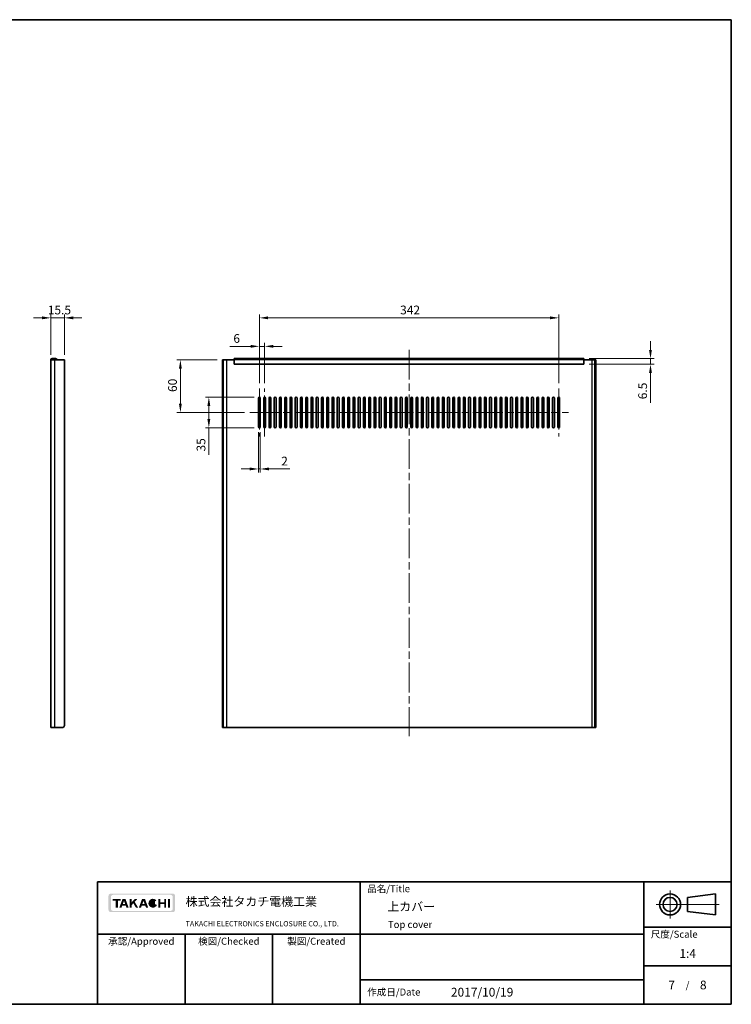
# Model space of a CAD drawing. Units: millimetres. Extents: x 0 to 14342, y 0 to 1826.
# Drawn here: x 11955 to 12768, y 0 to 1124 of the extents above; entities that cross this region are included whole.
import ezdxf
from ezdxf.enums import TextEntityAlignment as Align

# ---------------------------------------------------------------- set-up
doc = ezdxf.new("R2010")
doc.units = ezdxf.units.MM
doc.header["$LTSCALE"] = 6
doc.linetypes.add('CHAIN', pattern=[0.3543, 0.2362, -0.0295, 0.0591, -0.0295])
doc.layers.get('Defpoints').update_dxf_attribs({"lineweight": 25})
for name, color, linetype, lineweight in [('Border (ISO)', 7, 'Continuous', 35), ('Centerline (ISO)', 131, 'Continuous', 18), ('Dimension (ISO)', 7, 'Continuous', 18), ('Hatch (ISO)', 1, 'Continuous', 18), ('Title (ISO)', 7, 'Continuous', 35), ('Visible (ISO)', 7, 'Continuous', 35), ('Visible Narrow (ISO)', 7, 'Continuous', 25)]:
    doc.layers.add(name, color=color, linetype=linetype, lineweight=lineweight)
doc.styles.add('Note Text (TK)', font='txt')
doc.styles.add('文字スタイル67', font='arial.ttf')
doc.dimstyles.new('Default - Method 1b (TK)', dxfattribs={"dimscale": 6, "dimtxt": 2.5, "dimasz": 2.5, "dimexe": 1, "dimexo": 1.5, "dimgap": 1, "dimtad": 1, "dimtoh": 1, "dimrnd": 1e-08, "dimdsep": 46, "dimtxsty": 'Note Text (TK)', "dimcen": 0.09, "dimdle": 5, "dimclrd": 100, "dimclre": 100, "dimclrt": 7, "dimadec": 1, "dimazin": 1, "dimtfac": 1, "dimtmove": 0, "dimatfit": 3, "dimfxl": 0, "dimtolj": 1, "dimlwd": -1, "dimlwe": -1, "dimarcsym": 0})

# ---------------------------------------------------------------- blocks, each defined once
blk = doc.blocks.new('図面枠 tk図枠')
at = {"layer": 'Border (ISO)'}
for p, q in [((14.5, 289), (405.5, 289)), ((14.5, 289), (14.5, 8)), ((405.5, 289), (405.5, 8)), ((14.5, 8), (405.5, 8))]:
    blk.add_line(p, q, dxfattribs=at)
blk = doc.blocks.new('表題欄 tk表題欄')
at = {"layer": 'Hatch (ISO)'}
h = blk.add_hatch(color=256, dxfattribs=at)
edge = h.paths.add_edge_path(flags=0)
edge.add_arc((95.58, 236.3), 0.596, 270, 360)
edge.add_line((96.17, 236.3), (96.17, 239.71))
edge.add_arc((95.58, 239.71), 0.596, 0, 90)
edge.add_line((95.58, 240.31), (79.14, 240.31))
edge.add_arc((79.14, 239.71), 0.596, 90, 180)
edge.add_line((78.54, 239.71), (78.54, 236.3))
edge.add_arc((79.14, 236.3), 0.596, 180, 270)
edge.add_line((79.14, 235.7), (95.58, 235.7))
edge = h.paths.add_edge_path()
edge.add_line((77.84, 239.96), (77.84, 236.05))
edge.add_arc((78.54, 236.05), 0.702, 180, 270)
edge.add_line((78.54, 235.35), (96.17, 235.35))
edge.add_arc((96.17, 236.05), 0.702, 270, 360)
edge.add_line((96.87, 236.05), (96.87, 239.96))
edge.add_arc((96.17, 239.96), 0.702, 0, 90)
edge.add_line((96.17, 240.66), (78.54, 240.66))
edge.add_arc((78.54, 239.96), 0.702, 90, 180)
for points in [[(79.07, 239.15), (79.07, 238.66), (79.92, 238.66), (79.92, 236.66), (80.51, 236.66), (80.51, 238.66), (81.36, 238.66), (81.36, 239.15)], [(85.68, 236.66), (84.94, 237.89), (84.42, 237.32), (84.42, 236.66), (83.9, 236.66), (83.9, 239.15), (84.42, 239.15), (84.42, 238.1), (85.39, 239.15), (86.11, 239.15), (85.32, 238.3), (86.3, 236.66)], [(92.09, 239.15), (92.09, 236.66), (92.61, 236.66), (92.61, 237.66), (93.77, 237.66), (93.77, 236.66), (94.29, 236.66), (94.29, 239.15), (93.77, 239.15), (93.77, 238.15), (92.61, 238.15), (92.61, 239.15)], [(94.84, 239.15), (94.84, 236.66), (95.36, 236.66), (95.36, 239.15)]]:
    blk.add_hatch(color=256, dxfattribs=at).paths.add_polyline_path(points)
h = blk.add_hatch(color=256, dxfattribs=at)
h.paths.add_polyline_path([(82.59, 237.71), (81.95, 237.71), (82.27, 238.58)], flags=0)
h.paths.add_polyline_path([(82.78, 237.2), (81.76, 237.2), (81.57, 236.66), (80.95, 236.66), (81.86, 239.15), (82.68, 239.15), (83.59, 236.66), (82.98, 236.66)])
h = blk.add_hatch(color=256, dxfattribs=at)
h.paths.add_polyline_path([(87.53, 237.71), (88.16, 237.71), (87.85, 238.58)], flags=0)
h.paths.add_polyline_path([(87.14, 236.66), (87.34, 237.2), (88.35, 237.2), (88.55, 236.66), (89.17, 236.66), (88.25, 239.15), (87.44, 239.15), (86.52, 236.66)])
h = blk.add_hatch(color=256, dxfattribs=at)
edge = h.paths.add_edge_path()
edge.add_arc((90.52, 237.9), 1.27, 38.5505, 336.582)
edge.add_line((91.69, 237.4), (91.17, 237.62))
edge.add_ellipse((90.52, 237.9), major_axis=(0, -0.8), ratio=0.867347, start_angle=124.651, end_angle=429.4109, ccw=False)
edge.add_line((91.09, 238.36), (91.52, 238.7))
at = {"layer": 'Title (ISO)'}
for p, q in [((74.71, 244.05), (255.71, 244.05)), ((74.71, 209.05), (74.71, 244.05)), ((149.71, 244.05), (149.71, 209.05)), ((230.71, 244.05), (230.71, 209.05)), ((255.71, 244.05), (255.71, 209.05)), ((243.21, 239.55), (251.21, 240.55)), ((243.21, 239.55), (243.21, 235.55)), ((251.21, 234.55), (251.21, 240.55)), ((243.21, 235.55), (251.21, 234.55)), ((230.71, 231.05), (255.71, 231.05)), ((74.71, 229.05), (230.71, 229.05)), ((99.71, 229.05), (99.71, 209.05)), ((124.71, 229.05), (124.71, 209.05)), ((230.71, 220.05), (255.71, 220.05)), ((149.71, 216.05), (230.71, 216.05)), ((255.71, 209.05), (74.71, 209.05))]:
    blk.add_line(p, q, dxfattribs=at)
at = {"layer": 'Title (ISO)', "color": 4, "linetype": 'CHAIN', "lineweight": 18, "ltscale": 8.88956}
blk.add_line((238.21, 241.55), (238.21, 233.55), dxfattribs=at)
at = {"layer": 'Title (ISO)', "color": 4, "linetype": 'CHAIN', "lineweight": 18, "ltscale": 20.001633}
blk.add_line((252.21, 237.55), (234.21, 237.55), dxfattribs=at)
at = {"layer": 'Title (ISO)'}
for radius in [3, 2]:
    blk.add_circle((238.21, 237.55), radius, dxfattribs=at)
at = {"layer": 'Title (ISO)', "color": 1, "char_height": 2, "line_spacing_factor": 1.5, "style": 'Note Text (TK)'}
for s, insert, attachment_point in [('\\fＭＳ Ｐゴシック|b0|i0;\\H2.0000;品名/Title', (151.71, 242.05), 4), ('\\fＭＳ Ｐゴシック|b0|i0;\\H2.0000;承認/Approved', (87.21, 227.05), 5), ('\\fＭＳ Ｐゴシック|b0|i0;\\H2.0000;検図/Checked', (112.21, 227.05), 5), ('\\fＭＳ Ｐゴシック|b0|i0;\\H2.0000;製図/Created', (137.21, 227.05), 5), ('\\fＭＳ Ｐゴシック|b0|i0;\\H2.0000;尺度/Scale', (232.71, 229.05), 4), ('\\fＭＳ Ｐゴシック|b0|i0;\\H2.0000;作成日/Date', (151.71, 212.55), 4)]:
    blk.add_mtext(s, dxfattribs=dict(at, insert=insert, attachment_point=attachment_point))
at = {"layer": 'Title (ISO)', "color": 7, "line_spacing_factor": 1.5, "style": 'Note Text (TK)'}
for s, insert, char_height, attachment_point in [('株式会社タカチ電機工業', (99.87, 238.05), 2.5, 4), ('\\fArial|b0|i0;\\H1.4986;TAKACHI ELECTRONICS ENCLOSURE CO., LTD.', (99.87, 232.05), 1.4986, 4), ('\\fＭＳ Ｐゴシック|b0|i0;\\H2.0000;/', (243.21, 214.55), 2, 5)]:
    blk.add_mtext(s, dxfattribs=dict(at, insert=insert, char_height=char_height, attachment_point=attachment_point))
at = {"layer": 'Title (ISO)', "color": 7}
for tag, p, height, style in [('<品名>_001', (157.57, 235.64), 2.5, 'Note Text (TK)'), ('<Title>_001', (157.49, 230.55), 2, '文字スタイル67'), ('作成日_001', (175.63, 211.28), 2.5, 'Note Text (TK)'), ('<ページ_No.>_001', (237.95, 213.3), 2.5, 'Note Text (TK)'), ('<総ページ数>_001', (246.8, 213.3), 2.5, 'Note Text (TK)')]:
    blk.add_attdef(tag, p, '', height=height, dxfattribs=dict(at, style=style))
at = {"layer": 'Title (ISO)', "color": 7, "style": 'Note Text (TK)'}
for tag, p in [('<尺度>', (243.21, 223.55)), ('<承認>', (87.21, 217.05))]:
    blk.add_attdef(tag, text='', height=2.5, dxfattribs=at).set_placement(p, align=Align.MIDDLE_CENTER)
blk = doc.blocks.new('*D181')
at = {"layer": 'Defpoints', "color": 0, "transparency": 16777216}
for p in [(12005.7, 783.6), (11990.2, 735.6), (12005.7, 735.6)]:
    blk.add_point(p, dxfattribs=at)
at = {"layer": 'Dimension (ISO)', "color": 100, "transparency": 16777216}
for p, q in [((11990.2, 741.6), (11990.2, 787.6)), ((12005.7, 741.6), (12005.7, 787.6)), ((11980.2, 783.6), (11970.2, 783.6)), ((11990.2, 783.6), (12005.7, 783.6)), ((12015.7, 783.6), (12025.7, 783.6))]:
    blk.add_line(p, q, dxfattribs=at)
for points in [[(11980.2, 785.3), (11980.2, 782), (11990.2, 783.6)], [(12015.7, 785.3), (12015.7, 782), (12005.7, 783.6)]]:
    blk.add_solid(points, dxfattribs=at)
at = {"layer": 'Dimension (ISO)', "color": 7, "transparency": 16777216, "insert": (11986.7, 792.6), "char_height": 10, "attachment_point": 4, "style": 'Note Text (TK)'}
blk.add_mtext('\\A1;15.5', dxfattribs=at)
blk = doc.blocks.new('*D185')
at = {"layer": 'Defpoints', "color": 0, "transparency": 16777216}
for p in [(12186.2, 735.6), (12138.2, 675.6), (12217.4, 675.6)]:
    blk.add_point(p, dxfattribs=at)
at = {"layer": 'Dimension (ISO)', "color": 100, "transparency": 16777216}
for p, q in [((12180.2, 735.6), (12134.2, 735.6)), ((12138.2, 725.6), (12138.2, 685.6)), ((12211.4, 675.6), (12134.2, 675.6))]:
    blk.add_line(p, q, dxfattribs=at)
for points in [[(12136.5, 725.6), (12139.8, 725.6), (12138.2, 735.6)], [(12136.5, 685.6), (12139.8, 685.6), (12138.2, 675.6)]]:
    blk.add_solid(points, dxfattribs=at)
at = {"layer": 'Dimension (ISO)', "color": 7, "transparency": 16777216, "insert": (12129.2, 699), "char_height": 10, "attachment_point": 4, "rotation": 90, "style": 'Note Text (TK)'}
blk.add_mtext('\\A1;60', dxfattribs=at)
blk = doc.blocks.new('*D186')
at = {"layer": 'Defpoints', "color": 0, "transparency": 16777216}
for p in [(12599.2, 737.1), (12599.2, 730.6), (12675.2, 730.6)]:
    blk.add_point(p, dxfattribs=at)
at = {"layer": 'Dimension (ISO)', "color": 100, "transparency": 16777216}
for p, q in [((12675.2, 747.1), (12675.2, 757.1)), ((12605.2, 737.1), (12679.2, 737.1)), ((12605.2, 730.6), (12679.2, 730.6)), ((12675.2, 737.1), (12675.2, 730.6)), ((12675.2, 720.6), (12675.2, 686.7))]:
    blk.add_line(p, q, dxfattribs=at)
for points in [[(12673.5, 747.1), (12676.8, 747.1), (12675.2, 737.1)], [(12673.5, 720.6), (12676.8, 720.6), (12675.2, 730.6)]]:
    blk.add_solid(points, dxfattribs=at)
at = {"layer": 'Dimension (ISO)', "color": 7, "transparency": 16777216, "insert": (12666.2, 690.7), "char_height": 10, "attachment_point": 4, "rotation": 90, "style": 'Note Text (TK)'}
blk.add_mtext('\\A1;6.5', dxfattribs=at)
blk = doc.blocks.new('*D187')
at = {"layer": 'Defpoints', "color": 0, "transparency": 16777216}
for p in [(12570.4, 783.6), (12228.4, 703.1), (12570.4, 703.1)]:
    blk.add_point(p, dxfattribs=at)
at = {"layer": 'Dimension (ISO)', "color": 100, "transparency": 16777216}
for p, q in [((12228.4, 709.1), (12228.4, 787.6)), ((12570.4, 709.1), (12570.4, 787.6)), ((12238.4, 783.6), (12560.4, 783.6))]:
    blk.add_line(p, q, dxfattribs=at)
for points in [[(12238.4, 785.3), (12238.4, 782), (12228.4, 783.6)], [(12560.4, 785.3), (12560.4, 782), (12570.4, 783.6)]]:
    blk.add_solid(points, dxfattribs=at)
at = {"layer": 'Dimension (ISO)', "color": 7, "transparency": 16777216, "insert": (12389.2, 792.6), "char_height": 10, "attachment_point": 4, "style": 'Note Text (TK)'}
blk.add_mtext('\\A1;342', dxfattribs=at)
blk = doc.blocks.new('*D188')
at = {"layer": 'Defpoints', "color": 0, "transparency": 16777216}
for p in [(12234.4, 751.1), (12228.4, 703.1), (12234.4, 703.1)]:
    blk.add_point(p, dxfattribs=at)
at = {"layer": 'Dimension (ISO)', "color": 100, "transparency": 16777216}
for p, q in [((12228.4, 709.1), (12228.4, 755.1)), ((12234.4, 709.1), (12234.4, 755.1)), ((12218.4, 751.1), (12194.7, 751.1)), ((12234.4, 751.1), (12228.4, 751.1)), ((12244.4, 751.1), (12254.4, 751.1))]:
    blk.add_line(p, q, dxfattribs=at)
for points in [[(12218.4, 752.8), (12218.4, 749.5), (12228.4, 751.1)], [(12244.4, 752.8), (12244.4, 749.5), (12234.4, 751.1)]]:
    blk.add_solid(points, dxfattribs=at)
at = {"layer": 'Dimension (ISO)', "color": 7, "transparency": 16777216, "insert": (12198.7, 760.1), "char_height": 10, "attachment_point": 4, "style": 'Note Text (TK)'}
blk.add_mtext('\\A1;6', dxfattribs=at)
blk = doc.blocks.new('*D195')
at = {"layer": 'Defpoints', "color": 0, "transparency": 16777216}
for p in [(12228.4, 693.1), (12170.7, 658.1), (12228.4, 658.1)]:
    blk.add_point(p, dxfattribs=at)
at = {"layer": 'Dimension (ISO)', "color": 100, "transparency": 16777216}
for p, q in [((12222.4, 693.1), (12166.7, 693.1)), ((12170.7, 683.1), (12170.7, 668.1)), ((12222.4, 658.1), (12166.7, 658.1)), ((12170.7, 658.1), (12170.7, 627.1))]:
    blk.add_line(p, q, dxfattribs=at)
for points in [[(12169, 683.1), (12172.3, 683.1), (12170.7, 693.1)], [(12169, 668.1), (12172.3, 668.1), (12170.7, 658.1)]]:
    blk.add_solid(points, dxfattribs=at)
at = {"layer": 'Dimension (ISO)', "color": 7, "transparency": 16777216, "insert": (12161.7, 631.1), "char_height": 10, "attachment_point": 4, "rotation": 90, "style": 'Note Text (TK)'}
blk.add_mtext('\\A1;35', dxfattribs=at)
blk = doc.blocks.new('*D196')
at = {"layer": 'Defpoints', "color": 0, "transparency": 16777216}
for p in [(12227.4, 659.1), (12229.4, 659.1), (12227.4, 611.1)]:
    blk.add_point(p, dxfattribs=at)
at = {"layer": 'Dimension (ISO)', "color": 100, "transparency": 16777216}
for p, q in [((12227.4, 653.1), (12227.4, 607.1)), ((12229.4, 653.1), (12229.4, 607.1)), ((12217.4, 611.1), (12207.4, 611.1)), ((12227.4, 611.1), (12229.4, 611.1)), ((12239.4, 611.1), (12263.2, 611.1))]:
    blk.add_line(p, q, dxfattribs=at)
for points in [[(12217.4, 612.8), (12217.4, 609.5), (12227.4, 611.1)], [(12239.4, 612.8), (12239.4, 609.5), (12229.4, 611.1)]]:
    blk.add_solid(points, dxfattribs=at)
at = {"layer": 'Dimension (ISO)', "color": 7, "transparency": 16777216, "insert": (12253.4, 620.1), "char_height": 10, "attachment_point": 4, "style": 'Note Text (TK)'}
blk.add_mtext('\\A1;2', dxfattribs=at)

msp = doc.modelspace()

# ---------------------------------------------------------------- linework, layer by layer
at = {"layer": 'Centerline (ISO)', "linetype": 'CHAIN', "ltscale": 23.990969}
for p, q in [((12399.4011, 747.119), (12399.4011, 306.119)), ((12228.4011, 703.119), (12228.4011, 648.119)), ((12234.4011, 648.119), (12234.4011, 703.119)), ((12570.4011, 703.119), (12570.4011, 648.119)), ((12217.4011, 675.619), (12581.4011, 675.619))]:
    msp.add_line(p, q, dxfattribs=at)
at = {"layer": 'Visible (ISO)'}
for p, q in [((11990.2206, 316.119), (11990.2206, 735.619)), ((11994.7206, 735.619), (11990.2206, 735.619)), ((11991.7206, 737.119), (11995.4706, 737.119)), ((11995.4706, 736.119), (11991.7206, 736.119)), ((11994.7206, 735.619), (12005.7206, 735.619)), ((12005.7206, 735.619), (12005.7206, 318.119)), ((12186.1511, 735.619), (12186.1511, 318.119)), ((12187.1511, 735.619), (12186.1511, 735.619)), ((12187.1511, 735.619), (12190.6511, 735.619)), ((12187.1511, 318.119), (12187.1511, 735.619)), ((12190.6511, 735.619), (12199.6511, 735.619)), ((12199.6511, 737.119), (12599.1511, 737.119)), ((12199.6511, 735.619), (12199.6511, 737.119)), ((12199.6511, 735.619), (12199.6511, 730.619)), ((12599.1511, 730.619), (12199.6511, 730.619)), ((12599.1511, 737.119), (12599.1511, 735.619)), ((12599.1511, 730.619), (12599.1511, 735.619)), ((12599.1511, 735.619), (12608.1511, 735.619)), ((12608.1511, 735.619), (12611.6511, 735.619)), ((12611.6511, 735.619), (12612.6511, 735.619)), ((12611.6511, 318.119), (12611.6511, 735.619)), ((12612.6511, 318.119), (12612.6511, 735.619)), ((12227.4011, 659.119), (12227.4011, 692.119)), ((12229.4011, 692.119), (12229.4011, 659.119)), ((12233.4011, 659.119), (12233.4011, 692.119)), ((12235.4011, 692.119), (12235.4011, 659.119)), ((12239.4011, 659.119), (12239.4011, 692.119)), ((12241.4011, 692.119), (12241.4011, 659.119)), ((12245.4011, 659.119), (12245.4011, 692.119)), ((12247.4011, 692.119), (12247.4011, 659.119)), ((12251.4011, 659.119), (12251.4011, 692.119)), ((12253.4011, 692.119), (12253.4011, 659.119)), ((12257.4011, 659.119), (12257.4011, 692.119)), ((12259.4011, 692.119), (12259.4011, 659.119)), ((12263.4011, 659.119), (12263.4011, 692.119)), ((12265.4011, 692.119), (12265.4011, 659.119)), ((12269.4011, 659.119), (12269.4011, 692.119)), ((12271.4011, 692.119), (12271.4011, 659.119)), ((12275.4011, 659.119), (12275.4011, 692.119)), ((12277.4011, 692.119), (12277.4011, 659.119)), ((12281.4011, 659.119), (12281.4011, 692.119)), ((12283.4011, 692.119), (12283.4011, 659.119)), ((12287.4011, 659.119), (12287.4011, 692.119)), ((12289.4011, 692.119), (12289.4011, 659.119)), ((12293.4011, 659.119), (12293.4011, 692.119)), ((12295.4011, 692.119), (12295.4011, 659.119)), ((12299.4011, 659.119), (12299.4011, 692.119)), ((12301.4011, 692.119), (12301.4011, 659.119)), ((12305.4011, 659.119), (12305.4011, 692.119)), ((12307.4011, 692.119), (12307.4011, 659.119)), ((12311.4011, 659.119), (12311.4011, 692.119)), ((12313.4011, 692.119), (12313.4011, 659.119)), ((12317.4011, 659.119), (12317.4011, 692.119)), ((12319.4011, 692.119), (12319.4011, 659.119)), ((12323.4011, 659.119), (12323.4011, 692.119)), ((12325.4011, 692.119), (12325.4011, 659.119)), ((12329.4011, 659.119), (12329.4011, 692.119)), ((12331.4011, 692.119), (12331.4011, 659.119)), ((12335.4011, 659.119), (12335.4011, 692.119)), ((12337.4011, 692.119), (12337.4011, 659.119)), ((12341.4011, 659.119), (12341.4011, 692.119)), ((12343.4011, 692.119), (12343.4011, 659.119)), ((12347.4011, 659.119), (12347.4011, 692.119)), ((12349.4011, 692.119), (12349.4011, 659.119)), ((12353.4011, 659.119), (12353.4011, 692.119)), ((12355.4011, 692.119), (12355.4011, 659.119)), ((12359.4011, 659.119), (12359.4011, 692.119)), ((12361.4011, 692.119), (12361.4011, 659.119)), ((12365.4011, 659.119), (12365.4011, 692.119)), ((12367.4011, 692.119), (12367.4011, 659.119)), ((12371.4011, 659.119), (12371.4011, 692.119)), ((12373.4011, 692.119), (12373.4011, 659.119)), ((12377.4011, 659.119), (12377.4011, 692.119)), ((12379.4011, 692.119), (12379.4011, 659.119)), ((12383.4011, 659.119), (12383.4011, 692.119)), ((12385.4011, 692.119), (12385.4011, 659.119)), ((12389.4011, 659.119), (12389.4011, 692.119)), ((12391.4011, 692.119), (12391.4011, 659.119)), ((12395.4011, 659.119), (12395.4011, 692.119)), ((12397.4011, 692.119), (12397.4011, 659.119)), ((12401.4011, 659.119), (12401.4011, 692.119)), ((12403.4011, 692.119), (12403.4011, 659.119)), ((12407.4011, 659.119), (12407.4011, 692.119)), ((12409.4011, 692.119), (12409.4011, 659.119)), ((12413.4011, 659.119), (12413.4011, 692.119)), ((12415.4011, 692.119), (12415.4011, 659.119)), ((12419.4011, 659.119), (12419.4011, 692.119)), ((12421.4011, 692.119), (12421.4011, 659.119)), ((12425.4011, 659.119), (12425.4011, 692.119)), ((12427.4011, 692.119), (12427.4011, 659.119)), ((12431.4011, 659.119), (12431.4011, 692.119)), ((12433.4011, 692.119), (12433.4011, 659.119)), ((12437.4011, 659.119), (12437.4011, 692.119)), ((12439.4011, 692.119), (12439.4011, 659.119)), ((12443.4011, 659.119), (12443.4011, 692.119)), ((12445.4011, 692.119), (12445.4011, 659.119)), ((12449.4011, 659.119), (12449.4011, 692.119)), ((12451.4011, 692.119), (12451.4011, 659.119)), ((12455.4011, 659.119), (12455.4011, 692.119)), ((12457.4011, 692.119), (12457.4011, 659.119)), ((12461.4011, 659.119), (12461.4011, 692.119)), ((12463.4011, 692.119), (12463.4011, 659.119)), ((12467.4011, 659.119), (12467.4011, 692.119)), ((12469.4011, 692.119), (12469.4011, 659.119)), ((12473.4011, 659.119), (12473.4011, 692.119)), ((12475.4011, 692.119), (12475.4011, 659.119)), ((12479.4011, 659.119), (12479.4011, 692.119)), ((12481.4011, 692.119), (12481.4011, 659.119)), ((12485.4011, 659.119), (12485.4011, 692.119)), ((12487.4011, 692.119), (12487.4011, 659.119)), ((12491.4011, 659.119), (12491.4011, 692.119)), ((12493.4011, 692.119), (12493.4011, 659.119)), ((12497.4011, 659.119), (12497.4011, 692.119)), ((12499.4011, 692.119), (12499.4011, 659.119)), ((12503.4011, 659.119), (12503.4011, 692.119)), ((12505.4011, 692.119), (12505.4011, 659.119)), ((12509.4011, 659.119), (12509.4011, 692.119)), ((12511.4011, 692.119), (12511.4011, 659.119)), ((12515.4011, 659.119), (12515.4011, 692.119)), ((12517.4011, 692.119), (12517.4011, 659.119)), ((12521.4011, 659.119), (12521.4011, 692.119)), ((12523.4011, 692.119), (12523.4011, 659.119)), ((12527.4011, 659.119), (12527.4011, 692.119)), ((12529.4011, 692.119), (12529.4011, 659.119)), ((12533.4011, 659.119), (12533.4011, 692.119)), ((12535.4011, 692.119), (12535.4011, 659.119)), ((12539.4011, 659.119), (12539.4011, 692.119)), ((12541.4011, 692.119), (12541.4011, 659.119)), ((12545.4011, 659.119), (12545.4011, 692.119)), ((12547.4011, 692.119), (12547.4011, 659.119)), ((12551.4011, 659.119), (12551.4011, 692.119)), ((12553.4011, 692.119), (12553.4011, 659.119)), ((12557.4011, 659.119), (12557.4011, 692.119)), ((12559.4011, 692.119), (12559.4011, 659.119)), ((12563.4011, 659.119), (12563.4011, 692.119)), ((12565.4011, 692.119), (12565.4011, 659.119)), ((12569.4011, 659.119), (12569.4011, 692.119)), ((12571.4011, 692.119), (12571.4011, 659.119)), ((11990.2206, 316.119), (11994.7206, 316.119)), ((12003.7206, 316.119), (11994.7206, 316.119)), ((12186.1511, 316.119), (12186.1511, 318.119)), ((12186.1511, 316.119), (12187.1511, 316.119)), ((12187.1511, 318.119), (12187.1511, 316.119)), ((12187.1511, 316.119), (12190.6511, 316.119)), ((12190.6511, 316.119), (12608.1511, 316.119)), ((12608.1511, 316.119), (12611.6511, 316.119)), ((12611.6511, 316.119), (12611.6511, 318.119)), ((12611.6511, 316.119), (12612.6511, 316.119)), ((12612.6511, 318.119), (12612.6511, 316.119))]:
    msp.add_line(p, q, dxfattribs=at)
for centre, radius, start, end in [((11991.7206, 735.619), 1.5, 90, 180), ((11991.7206, 735.619), 0.5, 90, 180), ((11995.4706, 735.619), 1.5, 0, 90), ((11995.4706, 735.619), 0.5, 0, 90), ((12228.4011, 692.119), 1, 0.0000009, 179.9999991), ((12234.4011, 692.119), 1, 0.0000009, 179.9999991), ((12240.4011, 692.119), 1, 0.0000009, 179.9999991), ((12246.4011, 692.119), 1, 0.0000009, 179.9999991), ((12252.4011, 692.119), 1, 0.0000009, 179.9999991), ((12258.4011, 692.119), 1, 0.0000009, 179.9999991), ((12264.4011, 692.119), 1, 0.0000009, 179.9999991), ((12270.4011, 692.119), 1, 0.0000009, 179.9999991), ((12276.4011, 692.119), 1, 0.0000009, 179.9999991), ((12282.4011, 692.119), 1, 0.0000009, 179.9999991), ((12288.4011, 692.119), 1, 0.0000009, 179.9999991), ((12294.4011, 692.119), 1, 0.0000009, 179.9999991), ((12300.4011, 692.119), 1, 0.0000009, 179.9999991), ((12306.4011, 692.119), 1, 0.0000009, 179.9999991), ((12312.4011, 692.119), 1, 0.0000009, 179.9999991), ((12318.4011, 692.119), 1, 0.0000009, 179.9999991), ((12324.4011, 692.119), 1, 0.0000009, 179.9999991), ((12330.4011, 692.119), 1, 0.0000009, 179.9999991), ((12336.4011, 692.119), 1, 0.0000009, 179.9999991), ((12342.4011, 692.119), 1, 0.0000009, 179.9999991), ((12348.4011, 692.119), 1, 0.0000009, 179.9999991), ((12354.4011, 692.119), 1, 0.0000009, 179.9999991), ((12360.4011, 692.119), 1, 0.0000009, 179.9999991), ((12366.4011, 692.119), 1, 0.0000009, 179.9999991), ((12372.4011, 692.119), 1, 0.0000009, 179.9999991), ((12378.4011, 692.119), 1, 0.0000009, 179.9999991), ((12384.4011, 692.119), 1, 0.0000009, 179.9999991), ((12390.4011, 692.119), 1, 0, 179.9999991), ((12396.4011, 692.119), 1, 0.0000009, 179.9999991), ((12402.4011, 692.119), 1, 0.0000009, 179.9999991), ((12408.4011, 692.119), 1, 0.0000009, 179.9999991), ((12414.4011, 692.119), 1, 0.0000009, 179.9999991), ((12420.4011, 692.119), 1, 0.0000009, 179.9999991), ((12426.4011, 692.119), 1, 0.0000009, 179.9999991), ((12432.4011, 692.119), 1, 0.0000009, 179.9999991), ((12438.4011, 692.119), 1, 0.0000009, 179.9999991), ((12444.4011, 692.119), 1, 0.0000009, 179.9999991), ((12450.4011, 692.119), 1, 0.0000009, 179.9999991), ((12456.4011, 692.119), 1, 0.0000009, 179.9999991), ((12462.4011, 692.119), 1, 0.0000009, 179.9999991), ((12468.4011, 692.119), 1, 0.0000009, 179.9999991), ((12474.4011, 692.119), 1, 0.0000009, 179.9999991), ((12480.4011, 692.119), 1, 0.0000009, 179.9999991), ((12486.4011, 692.119), 1, 0.0000009, 179.9999991), ((12492.4011, 692.119), 1, 0.0000009, 179.9999991), ((12498.4011, 692.119), 1, 0.0000009, 179.9999991), ((12504.4011, 692.119), 1, 0.0000009, 179.9999991), ((12510.4011, 692.119), 1, 0.0000009, 179.9999991), ((12516.4011, 692.119), 1, 0.0000009, 179.9999991), ((12522.4011, 692.119), 1, 0.0000009, 179.9999991), ((12528.4011, 692.119), 1, 0.0000009, 179.9999991), ((12534.4011, 692.119), 1, 0.0000009, 179.9999991), ((12540.4011, 692.119), 1, 0.0000009, 179.9999991), ((12546.4011, 692.119), 1, 0.0000009, 179.9999991), ((12552.4011, 692.119), 1, 0.0000009, 179.9999991), ((12558.4011, 692.119), 1, 0.0000009, 179.9999991), ((12564.4011, 692.119), 1, 0.0000009, 179.9999991), ((12570.4011, 692.119), 1, 0.0000009, 179.9999991), ((12228.4011, 659.119), 1, 180.0000009, 359.9999991), ((12234.4011, 659.119), 1, 180.0000009, 359.9999991), ((12240.4011, 659.119), 1, 180.0000009, 359.9999991), ((12246.4011, 659.119), 1, 180.0000009, 359.9999991), ((12252.4011, 659.119), 1, 180.0000009, 359.9999991), ((12258.4011, 659.119), 1, 180.0000009, 359.9999991), ((12264.4011, 659.119), 1, 180.0000009, 359.9999991), ((12270.4011, 659.119), 1, 180.0000009, 359.9999991), ((12276.4011, 659.119), 1, 180.0000009, 359.9999991), ((12282.4011, 659.119), 1, 180.0000009, 359.9999991), ((12288.4011, 659.119), 1, 180.0000009, 359.9999991), ((12294.4011, 659.119), 1, 180.0000009, 359.9999991), ((12300.4011, 659.119), 1, 180.0000009, 359.9999991), ((12306.4011, 659.119), 1, 180.0000009, 359.9999991), ((12312.4011, 659.119), 1, 180.0000009, 359.9999991), ((12318.4011, 659.119), 1, 180.0000009, 359.9999991), ((12324.4011, 659.119), 1, 180.0000009, 359.9999991), ((12330.4011, 659.119), 1, 180.0000009, 359.9999991), ((12336.4011, 659.119), 1, 180.0000009, 359.9999991), ((12342.4011, 659.119), 1, 180.0000009, 359.9999991), ((12348.4011, 659.119), 1, 180.0000009, 359.9999991), ((12354.4011, 659.119), 1, 180.0000009, 359.9999991), ((12360.4011, 659.119), 1, 180.0000009, 359.9999991), ((12366.4011, 659.119), 1, 180.0000009, 359.9999991), ((12372.4011, 659.119), 1, 180.0000009, 359.9999991), ((12378.4011, 659.119), 1, 180.0000009, 359.9999991), ((12384.4011, 659.119), 1, 180.0000009, 359.9999991), ((12390.4011, 659.119), 1, 180.0000009, 359.9999991), ((12396.4011, 659.119), 1, 180.0000009, 359.9999991), ((12402.4011, 659.119), 1, 180.0000009, 359.9999991), ((12408.4011, 659.119), 1, 180.0000009, 359.9999991), ((12414.4011, 659.119), 1, 180.0000009, 359.9999991), ((12420.4011, 659.119), 1, 180.0000009, 359.9999991), ((12426.4011, 659.119), 1, 180.0000009, 359.9999991), ((12432.4011, 659.119), 1, 180.0000009, 359.9999991), ((12438.4011, 659.119), 1, 180.0000009, 359.9999991), ((12444.4011, 659.119), 1, 180.0000009, 359.9999991), ((12450.4011, 659.119), 1, 180.0000009, 359.9999991), ((12456.4011, 659.119), 1, 180.0000009, 359.9999991), ((12462.4011, 659.119), 1, 180.0000009, 359.9999991), ((12468.4011, 659.119), 1, 180.0000009, 359.9999991), ((12474.4011, 659.119), 1, 180.0000009, 359.9999991), ((12480.4011, 659.119), 1, 180.0000009, 359.9999991), ((12486.4011, 659.119), 1, 180.0000009, 359.9999991), ((12492.4011, 659.119), 1, 180.0000009, 359.9999991), ((12498.4011, 659.119), 1, 180.0000009, 359.9999991), ((12504.4011, 659.119), 1, 180.0000009, 359.9999991), ((12510.4011, 659.119), 1, 180.0000009, 359.9999991), ((12516.4011, 659.119), 1, 180.0000009, 359.9999991), ((12522.4011, 659.119), 1, 180.0000009, 359.9999991), ((12528.4011, 659.119), 1, 180.0000009, 359.9999991), ((12534.4011, 659.119), 1, 180.0000009, 359.9999991), ((12540.4011, 659.119), 1, 180.0000009, 359.9999991), ((12546.4011, 659.119), 1, 180.0000009, 359.9999991), ((12552.4011, 659.119), 1, 180.0000009, 359.9999991), ((12558.4011, 659.119), 1, 180.0000009, 359.9999991), ((12564.4011, 659.119), 1, 180.0000009, 359.9999991), ((12570.4011, 659.119), 1, 180.0000009, 359.9999991), ((12003.7206, 318.119), 2, 270, 0)]:
    msp.add_arc(centre, radius, start, end, dxfattribs=at)
at = {"layer": 'Visible Narrow (ISO)'}
for p, q in [((11994.7206, 316.119), (11994.7206, 735.619)), ((12190.6511, 735.619), (12190.6511, 316.119)), ((12599.1511, 735.619), (12199.6511, 735.619)), ((12608.1511, 735.619), (12608.1511, 316.119)), ((12187.1511, 318.119), (12186.1511, 318.119)), ((12612.6511, 318.119), (12611.6511, 318.119))]:
    msp.add_line(p, q, dxfattribs=at)

# ---------------------------------------------------------------- block references
at = {"xscale": 4, "yscale": 4, "zscale": 4}
msp.add_blockref('図面枠 tk図枠', (11145.5, -32), dxfattribs=at)
ref = msp.add_blockref('表題欄 tk表題欄', (11744.6647, -836.211), dxfattribs=dict(xscale=4, yscale=4, zscale=4))
ref.add_attrib('<品名>_001', '上カバー', (12374.5341, 106.5455), dxfattribs={"layer": 'Title (ISO)', "color": 7, "height": 10, "style": 'Note Text (TK)'})
ref.add_attrib('<尺度>_001', '1:4', (12708.2102, 53), dxfattribs={"layer": 'Title (ISO)', "color": 7, "height": 10, "style": 'Note Text (TK)'})
ref.add_attrib('作成日_001', '2017/10/19', (12447.1932, 8.8295), dxfattribs={"layer": 'Title (ISO)', "color": 7, "height": 10, "style": 'Note Text (TK)'})
ref.add_attrib('<Title>_001', 'Top cover', (12375.2381, 87.1105), dxfattribs={"layer": 'Title (ISO)', "color": 7, "height": 8, "style": '文字スタイル67'})
ref.add_attrib('<ページ_No.>_001', '7', (12695.5732, 17), dxfattribs={"layer": 'Title (ISO)', "color": 7, "height": 10, "style": 'Note Text (TK)'})
ref.add_attrib('<総ページ数>_001', '8', (12731.6392, 17.0648), dxfattribs={"layer": 'Title (ISO)', "color": 7, "height": 10, "style": 'Note Text (TK)'})

# ---------------------------------------------------------------- dimensions: what is measured, and where the dimension line sits
at = {"layer": 'Dimension (ISO)', "color": 100}
dim = msp.add_linear_dim(base=(12005.7206, 783.619), p1=(11990.2206, 735.619), p2=(12005.7206, 735.619), dimstyle='Default - Method 1b (TK)', override={"dimscale": 0, "dimtxt": 10, "dimasz": 10, "dimexe": 4, "dimexo": 6, "dimgap": 4, "dimtoh": 0, "dimdec": 2, "dimcen": 0.36, "dimtol": 0, "dimlim": 0, "dimtp": 0, "dimtm": 0, "dimtdec": 2, "dimtofl": 1, "dimatfit": 1}, dxfattribs=at)
dim.commit()
dim.dimension.update_dxf_attribs({"geometry": '*D181', "text_midpoint": (11997.9706, 783.619), "dimtype": 128})
for base, p1, p2, angle, override, picture, middle in [((12570.4011, 783.619), (12228.4011, 703.119), (12570.4011, 703.119), 180, {"dimscale": 0, "dimtxt": 10, "dimasz": 10, "dimexe": 4, "dimexo": 6, "dimgap": 4, "dimtoh": 0, "dimdec": 2, "dimcen": 0.36, "dimtol": 0, "dimlim": 0, "dimtp": 0, "dimtm": 0, "dimtdec": 2, "dimtofl": 0, "dimatfit": 1}, '*D187', (12399.4011, 783.619)), ((12234.4011, 751.119), (12228.4011, 703.119), (12234.4011, 703.119), 180, {"dimscale": 0, "dimtxt": 10, "dimasz": 10, "dimexe": 4, "dimexo": 6, "dimgap": 4, "dimtoh": 0, "dimdec": 2, "dimcen": 0.36, "dimtol": 0, "dimlim": 0, "dimtp": 0, "dimtm": 0, "dimtdec": 2, "dimtofl": 1, "dimatfit": 1}, '*D188', (12201.5602, 751.119)), ((12675.1511, 730.619), (12599.1511, 737.119), (12599.1511, 730.619), 270, {"dimscale": 0, "dimtxt": 10, "dimasz": 10, "dimexe": 4, "dimexo": 6, "dimgap": 4, "dimtoh": 0, "dimdec": 2, "dimcen": 0.36, "dimtol": 0, "dimlim": 0, "dimtp": 0, "dimtm": 0, "dimtdec": 2, "dimtofl": 1, "dimatfit": 1}, '*D186', (12675.1511, 698.636)), ((12138.1511, 675.619), (12186.1511, 735.619), (12217.4011, 675.619), 90, {"dimscale": 0, "dimtxt": 10, "dimasz": 10, "dimexe": 4, "dimexo": 6, "dimgap": 4, "dimtoh": 0, "dimdec": 2, "dimcen": 0.36, "dimtol": 0, "dimlim": 0, "dimtp": 0, "dimtm": 0, "dimtdec": 2, "dimtofl": 0, "dimatfit": 1}, '*D185', (12138.1511, 705.619)), ((12170.656, 658.119), (12228.4011, 693.119), (12228.4011, 658.119), 90, {"dimscale": 0, "dimtxt": 10, "dimasz": 10, "dimexe": 4, "dimexo": 6, "dimgap": 4, "dimtoh": 0, "dimdec": 2, "dimcen": 0.36, "dimtol": 0, "dimlim": 0, "dimtp": 0, "dimtm": 0, "dimtdec": 2, "dimtofl": 0, "dimatfit": 2}, '*D195', (12170.656, 637.5849)), ((12227.4011, 611.119), (12229.4011, 659.119), (12227.4011, 659.119), 180, {"dimscale": 0, "dimtxt": 10, "dimasz": 10, "dimexe": 4, "dimexo": 6, "dimgap": 4, "dimtoh": 0, "dimdec": 2, "dimcen": 0.36, "dimtol": 0, "dimlim": 0, "dimtp": 0, "dimtm": 0, "dimtdec": 2, "dimtofl": 1, "dimatfit": 1}, '*D196', (12256.2988, 611.119))]:
    dim = msp.add_linear_dim(base=base, p1=p1, p2=p2, angle=angle, dimstyle='Default - Method 1b (TK)', override=override, dxfattribs=at)
    dim.commit()
    dim.dimension.update_dxf_attribs({"geometry": picture, "text_midpoint": middle, "dimtype": 128})

doc.saveas('drawing.dxf')
